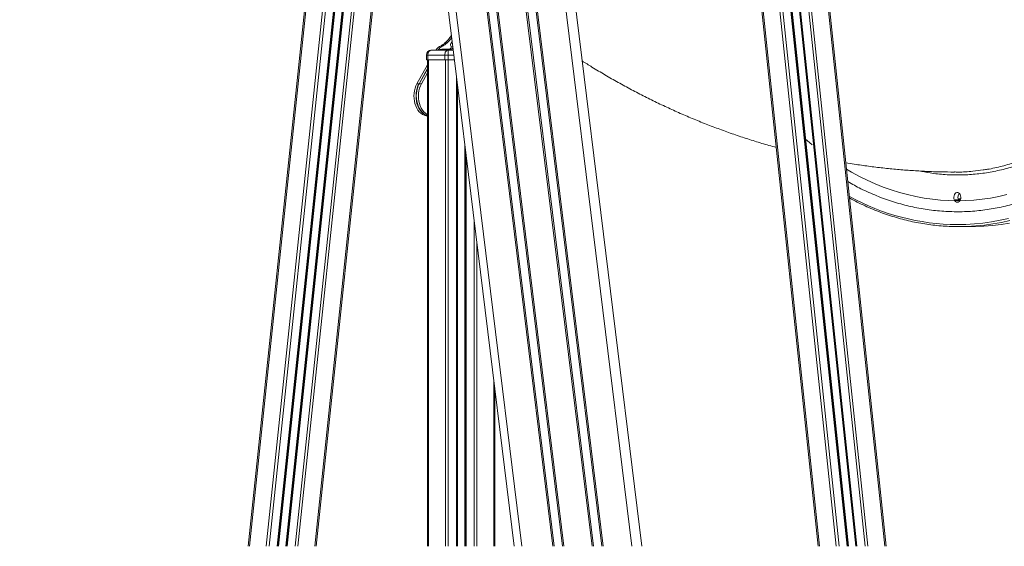
# Model space of a CAD drawing. Units: millimetres. Extents: x -10134 to 20135, y -6763 to 8693.
# Drawn here: x 7668 to 8679, y 2654 to 3195 of the extents above; entities that cross this region are included whole.
import ezdxf

# ---------------------------------------------------------------- set-up
doc = ezdxf.new("R2010")
doc.units = ezdxf.units.MM

msp = doc.modelspace()

# ---------------------------------------------------------------- linework, layer by layer
at = {"color": 8, "linetype": 'Continuous', "lineweight": 15}
for p, q in [((7668.4, 7773.5), (8296.9, 2654.5)), ((8489.4, 2654.5), (8319.4, 4271.9)), ((8506.8, 2654.5), (8338, 4259.8)), ((8509.6, 2654.5), (8340.9, 4259)), ((8518, 2654.5), (8349.4, 4258.1)), ((8519.4, 2654.5), (8350.8, 4258.1)), ((8526.7, 2654.5), (8358.1, 4258.7)), ((8528, 2654.5), (8359.4, 4258.9)), ((8536.4, 2654.5), (8367.7, 4259.8)), ((8539.3, 2654.5), (8370.5, 4260)), ((8556.7, 2654.5), (8387.8, 4261.9)), ((8557.9, 2654.5), (8388.9, 4262)), ((8557.9, 2654.5), (8389, 4262)), ((8010.5, 4068.6), (8184.1, 2654.5)), ((8043.4, 4057.2), (8215.7, 2654.5)), ((8044.9, 4056.4), (8217.1, 2654.5)), ((8054.2, 4051.3), (8225.7, 2654.5)), ((8055.7, 4050.4), (8227.1, 2654.5)), ((8087.1, 4029.5), (8256, 2654.5)), ((8088.6, 4029.3), (8257.4, 2654.5)), ((8097.1, 4030.3), (8266, 2654.5)), ((8098.4, 4030.9), (8267.4, 2654.5)), ((7904.3, 2654.5), (8029.6, 3847.1)), ((7921.6, 2654.5), (8038.9, 3771)), ((7924.4, 2654.5), (8040.5, 3758.5)), ((7932.8, 2654.5), (8045, 3721.7)), ((7934.2, 2654.5), (8045.7, 3715.7)), ((7941.6, 2654.5), (8049.7, 3683.3)), ((7942.9, 2654.5), (8050.4, 3677.6)), ((7951.3, 2654.5), (8054.9, 3640.8)), ((7954.1, 2654.5), (8056.5, 3628.3)), ((7971.5, 2654.5), (8065.9, 3551.8)), ((7972.7, 2654.5), (8066.5, 3546.6)), ((7972.8, 2654.5), (8066.5, 3546.4)), ((8114.1, 3158.9), (8108.3, 3158.9)), ((8088.2, 3153.9), (8088.2, 2654.5)), ((8105.5, 3153.9), (8105.5, 2654.5)), ((8108.3, 3153.9), (8108.3, 2654.5)), ((8116.7, 3137.8), (8116.7, 2654.5)), ((8118, 3127), (8118, 2654.5)), ((8125.4, 3067.2), (8125.4, 2654.5)), ((8126.7, 3056.4), (8126.7, 2654.5)), ((8135, 2988.4), (8135, 2654.5)), ((8137.9, 2965.4), (8137.9, 2654.5)), ((8155.1, 2824.6), (8155.1, 2654.5))]:
    msp.add_line(p, q, dxfattribs=at)
at = {"color": 7, "linetype": 'Continuous', "lineweight": 15}
for p, q in [((7678.5, 7773.5), (8307, 2654.5)), ((8488.3, 2654.5), (8318.1, 4273.6)), ((8519, 2654.5), (8350.4, 4258.1)), ((8519, 2654.5), (8350.5, 4258.1)), ((8527, 2654.5), (8358.4, 4258.8)), ((8557.9, 2654.5), (8389, 4262)), ((8558, 2654.5), (8389, 4262)), ((8002.3, 4069.5), (8176, 2654.5)), ((7903.1, 2654.5), (8029, 3852.2)), ((7933.8, 2654.5), (8045.5, 3717.3)), ((7933.8, 2654.5), (8045.5, 3717.3)), ((7941.9, 2654.5), (8049.9, 3682)), ((7972.8, 2654.5), (8066.5, 3546.5)), ((7972.8, 2654.5), (8066.5, 3546.3)), ((8101.1, 3168.5), (8103.2, 3168.5)), ((8101.8, 3164.9), (8103.9, 3164.9)), ((8103.9, 3164.9), (8111.6, 3164.9)), ((8104.2, 3170.6), (8106.3, 3170.6)), ((8105, 3171.3), (8107.1, 3171.3)), ((8112.3, 3173.3), (8111, 3170.8)), ((8113.1, 3167.4), (8111.5, 3167.4)), ((8086.1, 3158.9), (8086.1, 3153.9)), ((8087.5, 3158.9), (8086.1, 3158.9)), ((8087.5, 3158.9), (8087.5, 3153.9)), ((8104.8, 3158.9), (8087.5, 3158.9)), ((8091.1, 3163.9), (8108.3, 3163.9)), ((8104.8, 3158.9), (8104.8, 3153.9)), ((8108.3, 3158.9), (8104.8, 3158.9)), ((8108.3, 3158.9), (8108.3, 3163.9)), ((8108.3, 3163.9), (8113.5, 3163.9)), ((8108.3, 3158.9), (8108.3, 3153.9)), ((8087.1, 3149), (8076.2, 3129.4)), ((8087.1, 3145.2), (8078.4, 3129.4)), ((8078.7, 3129.4), (8087.1, 3144.5)), ((8086.1, 3153.9), (8087.5, 3153.9)), ((8087.1, 3153.9), (8087.1, 2654.5)), ((8087.5, 3153.9), (8104.8, 3153.9)), ((8104.8, 3153.9), (8108.3, 3153.9)), ((8108.3, 3153.9), (8114.7, 3153.9)), ((8080.8, 3129.4), (8087.1, 3140.7)), ((8076.2, 3129.4), (8078.4, 3129.4)), ((8078.7, 3129.4), (8080.8, 3129.4)), ((8117.7, 3129.7), (8117.7, 2654.5)), ((8125.7, 3064.5), (8125.7, 2654.5)), ((8633.1, 3010.3), (8631.5, 3010.3)), ((8632.4, 2982.8), (8645.2, 2982.8)), ((8156.3, 2815), (8156.3, 2654.5))]:
    msp.add_line(p, q, dxfattribs=at)
at = {"color": 7, "linetype": 'Continuous', "lineweight": 15, "flags": 128}
for points in [[(8087.5, 3158.9), (8087.6, 3159.9), (8087.8, 3160.8), (8088.1, 3161.7), (8088.6, 3162.4), (8089.1, 3163), (8089.7, 3163.5), (8090.4, 3163.8), (8091.1, 3163.9)], [(8104.8, 3158.9), (8104.9, 3159.9), (8105.1, 3160.8), (8105.4, 3161.7), (8105.8, 3162.4), (8106.4, 3163), (8107, 3163.5), (8107.7, 3163.8), (8108.3, 3163.9)], [(8076.2, 3129.4), (8075.2, 3127.2), (8074.3, 3124.8), (8073.7, 3122.3), (8073.3, 3119.7), (8073.2, 3117), (8073.3, 3114.3), (8073.6, 3111.7), (8074.2, 3109.1), (8075, 3106.7), (8076.1, 3104.5), (8077.3, 3102.4), (8078.7, 3100.7), (8080.3, 3099.1), (8082, 3097.9), (8083.8, 3097.1), (8085.6, 3096.5), (8087.1, 3096.3)], [(8078.4, 3129.4), (8077.3, 3127.2), (8076.4, 3124.8), (8075.8, 3122.3), (8075.4, 3119.7), (8075.3, 3117), (8075.4, 3114.3), (8075.7, 3111.7), (8076.3, 3109.1), (8077.1, 3106.7), (8078.2, 3104.5), (8079.4, 3102.4), (8080.8, 3100.7), (8082.4, 3099.1), (8084.1, 3097.9), (8085.9, 3097.1), (8087.1, 3096.7)], [(8087.1, 3096.8), (8086.2, 3097.1), (8084.4, 3097.9), (8082.8, 3099.1), (8081.2, 3100.7), (8079.8, 3102.4), (8078.5, 3104.5), (8077.5, 3106.7), (8076.7, 3109.1), (8076.1, 3111.7), (8075.7, 3114.3), (8075.6, 3117), (8075.8, 3119.7), (8076.2, 3122.3), (8076.8, 3124.8), (8077.6, 3127.2), (8078.7, 3129.4)], [(8087.1, 3097.7), (8086.6, 3097.9), (8084.9, 3099.1), (8083.3, 3100.7), (8081.9, 3102.4), (8080.7, 3104.5), (8079.6, 3106.7), (8078.8, 3109.1), (8078.2, 3111.7), (8077.9, 3114.3), (8077.7, 3117), (8077.9, 3119.7), (8078.3, 3122.3), (8078.9, 3124.8), (8079.8, 3127.2), (8080.8, 3129.4)], [(8631, 3007.8), (8630.1, 3007.9), (8629.2, 3008.5), (8628.4, 3009.3), (8627.9, 3010.5), (8627.6, 3011.7), (8627.5, 3013.1), (8627.7, 3014.4), (8628.1, 3015.6), (8628.8, 3016.6), (8629.6, 3017.3), (8630.5, 3017.7), (8631.5, 3017.7), (8632.4, 3017.3), (8633.3, 3016.6), (8633.9, 3015.6), (8634.4, 3014.4), (8634.5, 3013.1), (8634.5, 3011.7), (8634.2, 3010.5), (8633.6, 3009.3), (8632.9, 3008.5), (8632, 3007.9), (8631, 3007.8)], [(8628.7, 3010.3), (8631.7, 3010.3), (8634.1, 3010.3)], [(8645.2, 2982.8), (8649.6, 2982.8), (8658.4, 2983.2), (8667.2, 2983.9), (8675.9, 2984.9), (8684.7, 2986.3)]]:
    msp.add_lwpolyline(points, dxfattribs=at)
at = {"color": 8, "linetype": 'Continuous', "lineweight": 15, "flags": 128}
for points in [[(8481.9, 3066.7), (8476.8, 3071.1), (8475.2, 3072.5)], [(8682, 3015.6), (8673.6, 3013.6), (8665.1, 3012.1), (8656.6, 3010.8), (8648.1, 3010), (8639.6, 3009.4), (8631, 3009.3), (8622.5, 3009.4), (8613.9, 3010), (8605.4, 3010.8), (8596.9, 3012.1), (8588.4, 3013.6), (8580, 3015.6), (8571.6, 3017.8), (8563.3, 3020.5), (8555, 3023.4), (8546.8, 3026.7), (8538.6, 3030.3), (8530.5, 3034.3), (8522.5, 3038.6), (8517.3, 3041.7)], [(8631.9, 3011.3), (8633.1, 3011.3), (8634.4, 3011.3)], [(8631, 2984.8), (8639.8, 2984.9), (8648.6, 2985.5), (8657.4, 2986.3), (8666.2, 2987.6), (8674.9, 2989.2), (8683.6, 2991.1)], [(8685, 2989.1), (8676.3, 2987.1), (8667.6, 2985.6), (8658.8, 2984.3), (8650, 2983.5), (8641.2, 2982.9), (8632.4, 2982.8)]]:
    msp.add_lwpolyline(points, dxfattribs=at)
at = {"color": 7, "linetype": 'Continuous', "lineweight": 15}
for centre, radius, start, end in [((8073.2, 3204.9), 46.3, 313.4324, 326.1908), ((8076.5, 3203.7), 44.6, 313.2897, 322.5432), ((8108.7, 3153.9), 16.5, 117.6691, 142.7914), ((8110.9, 3153.9), 16.5, 117.6691, 142.7914), ((8101.8, 3159.4), 5.44, 90.5657, 125.0343), ((8104, 3159.4), 5.44, 90.5657, 125.0343), ((8093.8, 3182.8), 16, 296.9732, 310.1817), ((8095.9, 3182.8), 16, 296.9732, 310.1817), ((8074.5, 3206), 46.2, 309.976, 311.3163), ((8076.6, 3206), 46.2, 309.976, 311.3163), ((8109, 3167.4), 2.57, 282.6278, 1.4961), ((8111.4, 3166.9), 2.05, 274.7851, 334.0762), ((8091.1, 3158.9), 5, 90, 180), ((8637.8, 3012.8), 6.15, 139.882, 194.2346)]:
    msp.add_arc(centre, radius, start, end, dxfattribs=at)
at = {"color": 8, "linetype": 'Continuous', "lineweight": 15}
msp.add_arc((8632.5, 3217.5), 232.7, 241.1678, 269.6456, dxfattribs=at)
for points, knots in [([(8726.4, 3789.4), (8729.5, 3787.8), (8737.4, 3783.7), (8749.8, 3775.8), (8763.6, 3765.9), (8776.9, 3754.8), (8789.8, 3742.7), (8802.1, 3729.6), (8814, 3715.4), (8825.3, 3700.4), (8835.9, 3684.6), (8845.9, 3667.9), (8855.2, 3650.5), (8863.8, 3632.3), (8871.7, 3613.4), (8878.8, 3593.9), (8885.2, 3574), (8890.7, 3553.6), (8895.4, 3532.8), (8899.3, 3511.6), (8902.3, 3490.1), (8904.5, 3468.4), (8905.8, 3446.6), (8906.2, 3425.2), (8905.8, 3404.3), (8904.7, 3383.9), (8902.8, 3363.6), (8900.1, 3343), (8896.5, 3322.2), (8892, 3301.3), (8886.7, 3280.7), (8880.5, 3260.6), (8873.6, 3241), (8865.9, 3222), (8857.5, 3203.7), (8848.4, 3186.1), (8838.5, 3169.2), (8828, 3153), (8816.9, 3137.8), (8805.3, 3123.5), (8793, 3110.1), (8780.2, 3097.8), (8767, 3086.4), (8753.3, 3076.1), (8739.3, 3066.9), (8724.9, 3058.9), (8710.2, 3052), (8695.3, 3046.4), (8680.1, 3041.8), (8664.8, 3038.5), (8649.4, 3036.4), (8634, 3035.6), (8618.5, 3036), (8604.4, 3037.4), (8595.5, 3039.2), (8591.7, 3039.9)], [0, 0, 0, 0, 0.012159, 0.031386, 0.050583, 0.069719, 0.088855, 0.108052, 0.127279, 0.146506, 0.165703, 0.184839, 0.203975, 0.223171, 0.242398, 0.261625, 0.280821, 0.299957, 0.319093, 0.33829, 0.357517, 0.376744, 0.39594, 0.415076, 0.433024, 0.450997, 0.46897, 0.486918, 0.506054, 0.52525, 0.544476, 0.563702, 0.582898, 0.602033, 0.621169, 0.640364, 0.659591, 0.678817, 0.698012, 0.717148, 0.736283, 0.755478, 0.774705, 0.793931, 0.813126, 0.832262, 0.851397, 0.870593, 0.889819, 0.909045, 0.928241, 0.947376, 0.966511, 0.985707, 1, 1, 1, 1]), ([(8657.7, 3041), (8659.1, 3041.2), (8665.6, 3042), (8677.1, 3044.7), (8692.2, 3049.1), (8707.3, 3054.8), (8721.9, 3061.7), (8736.1, 3069.6), (8749.9, 3078.5), (8763.4, 3088.6), (8776.6, 3099.9), (8789.5, 3112.4), (8801.7, 3125.7), (8813.2, 3139.8), (8824.1, 3154.7), (8834.5, 3170.5), (8844.3, 3187.4), (8853.5, 3205.1), (8861.9, 3223.4), (8869.5, 3242.2), (8876.3, 3261.3), (8882.4, 3281.1), (8887.7, 3301.6), (8892.3, 3322.7), (8895.9, 3343.5), (8898.6, 3363.9), (8900.4, 3384), (8901.6, 3404.3), (8902, 3425.1), (8901.6, 3446.2), (8900.3, 3467.5), (8898.2, 3488.9), (8895.2, 3510.3), (8891.3, 3531.6), (8886.6, 3552.4), (8881.2, 3572.6), (8875, 3592.1), (8868, 3611.3), (8860.2, 3630.1), (8851.5, 3648.4), (8842.2, 3665.9), (8832.4, 3682.4), (8822, 3697.9), (8810.8, 3712.8), (8799.1, 3726.8), (8786.6, 3740.1), (8773.8, 3752.1), (8760.6, 3763.1), (8747.1, 3772.8), (8736.2, 3779.9), (8729.7, 3783.4), (8728, 3784.3)], [0, 0, 0, 0, 0.006004, 0.026801, 0.048201, 0.069619, 0.09102, 0.111817, 0.132629, 0.153426, 0.174826, 0.196244, 0.217645, 0.238441, 0.259254, 0.280051, 0.301451, 0.322869, 0.34427, 0.365067, 0.385879, 0.406676, 0.428077, 0.449495, 0.470895, 0.490541, 0.510188, 0.530053, 0.549919, 0.570716, 0.591529, 0.612326, 0.633728, 0.655147, 0.676548, 0.697345, 0.718159, 0.738956, 0.760358, 0.781776, 0.803178, 0.823975, 0.844789, 0.865587, 0.886988, 0.908407, 0.929809, 0.950607, 0.97142, 0.992218, 1, 1, 1, 1]), ([(8518.6, 3028.9), (8523.1, 3026.4), (8532.8, 3021), (8548.2, 3014.2), (8564.6, 3008.2), (8581.2, 3003.6), (8598, 3000.4), (8615, 2998.4), (8631.9, 2997.8), (8648.9, 2998.5), (8665.8, 3000.6), (8682.5, 3004.1), (8699.2, 3008.8), (8715.6, 3014.9), (8731.8, 3022.3), (8747.6, 3030.9), (8763, 3040.8), (8778, 3051.9), (8792.6, 3064.2), (8806.7, 3077.6), (8820.2, 3092.1), (8833.1, 3107.7), (8845.4, 3124.2), (8857, 3141.7), (8867.8, 3160.1), (8878, 3179.4), (8887.4, 3199.4), (8895.9, 3220.2), (8903.6, 3241.5), (8910.4, 3263.4), (8916.4, 3285.9), (8921.4, 3308.8), (8925.6, 3332.1), (8928.8, 3355.7), (8931, 3379), (8932.4, 3402), (8932.5, 3417.2), (8932.6, 3424.8)], [0, 0, 0, 0, 0.0244559, 0.0532543, 0.0819624, 0.1106709, 0.1394696, 0.1683145, 0.1971597, 0.2259582, 0.2546667, 0.2833754, 0.3121742, 0.3410195, 0.3698647, 0.3986637, 0.4273724, 0.4560807, 0.4848795, 0.5137248, 0.5425699, 0.5713687, 0.6000771, 0.6287855, 0.657584, 0.6864286, 0.7152734, 0.7440721, 0.7727802, 0.8014878, 0.8302859, 0.8591302, 0.8879745, 0.9167727, 0.9454804, 0.9727402, 1, 1, 1, 1])]:
    msp.add_open_spline(points, degree=3, knots=knots, dxfattribs=at)
at = {"color": 7, "linetype": 'Continuous', "lineweight": 15}
for points, knots in [([(8112.5, 3171.9), (8112.2, 3171.8), (8111.5, 3171.6), (8110.9, 3170.8), (8110.6, 3169.7), (8110.9, 3168.5), (8111.4, 3167.7), (8111.5, 3167.4)], [0, 0, 0, 0, 0.140822, 0.380068, 0.619345, 0.858613, 1, 1, 1, 1]), ([(8245.8, 3152.9), (8249.2, 3150.8), (8256.9, 3145.9), (8269.3, 3138.5), (8282.8, 3130.8), (8296.4, 3123.3), (8310.1, 3116.2), (8324, 3109.4), (8337.9, 3102.9), (8351.9, 3096.7), (8366, 3090.8), (8380.2, 3085.3), (8394.4, 3080), (8408.7, 3075), (8423.1, 3070.4), (8435.3, 3066.7), (8442.7, 3064.7), (8445.3, 3064)], [0, 0, 0, 0, 0.054234, 0.12533, 0.196217, 0.266896, 0.337372, 0.40765, 0.477734, 0.547633, 0.617351, 0.686894, 0.75627, 0.825486, 0.894551, 0.96347, 1, 1, 1, 1]), ([(8516.6, 3048.3), (8519.5, 3047.8), (8527.2, 3046.5), (8539.9, 3044.7), (8554.7, 3042.9), (8569.5, 3041.4), (8584.3, 3040.3), (8599.1, 3039.4), (8613.6, 3038.9), (8623.3, 3038.8), (8628, 3038.8), (8628.1, 3038.8)], [0, 0, 0, 0, 0.078056, 0.210878, 0.343554, 0.476099, 0.608532, 0.74087, 0.873132, 0.998336, 1, 1, 1, 1]), ([(8628.1, 3038.9), (8629.3, 3038.8), (8635.6, 3038.6), (8645.5, 3039.3), (8654.1, 3040.5), (8657.7, 3041)], [0, 0, 0, 0, 0.126641, 0.636763, 1, 1, 1, 1]), ([(8520.4, 3012), (8521.1, 3011.7), (8524.4, 3009.8), (8530.3, 3006.9), (8538.3, 3003.1), (8546.3, 2999.7), (8554.4, 2996.6), (8562.5, 2993.8), (8570.7, 2991.4), (8579, 2989.2), (8587.2, 2987.3), (8595.5, 2985.8), (8603.9, 2984.5), (8612.2, 2983.6), (8620.6, 2983), (8627.3, 2982.8), (8631.3, 2982.8), (8632.4, 2982.8)], [0, 0, 0, 0, 0.019541, 0.092686, 0.165822, 0.238949, 0.312066, 0.385173, 0.458269, 0.531358, 0.604438, 0.67751, 0.750576, 0.823636, 0.896692, 0.969744, 1, 1, 1, 1])]:
    msp.add_open_spline(points, degree=3, knots=knots, dxfattribs=at)

doc.saveas('drawing.dxf')
